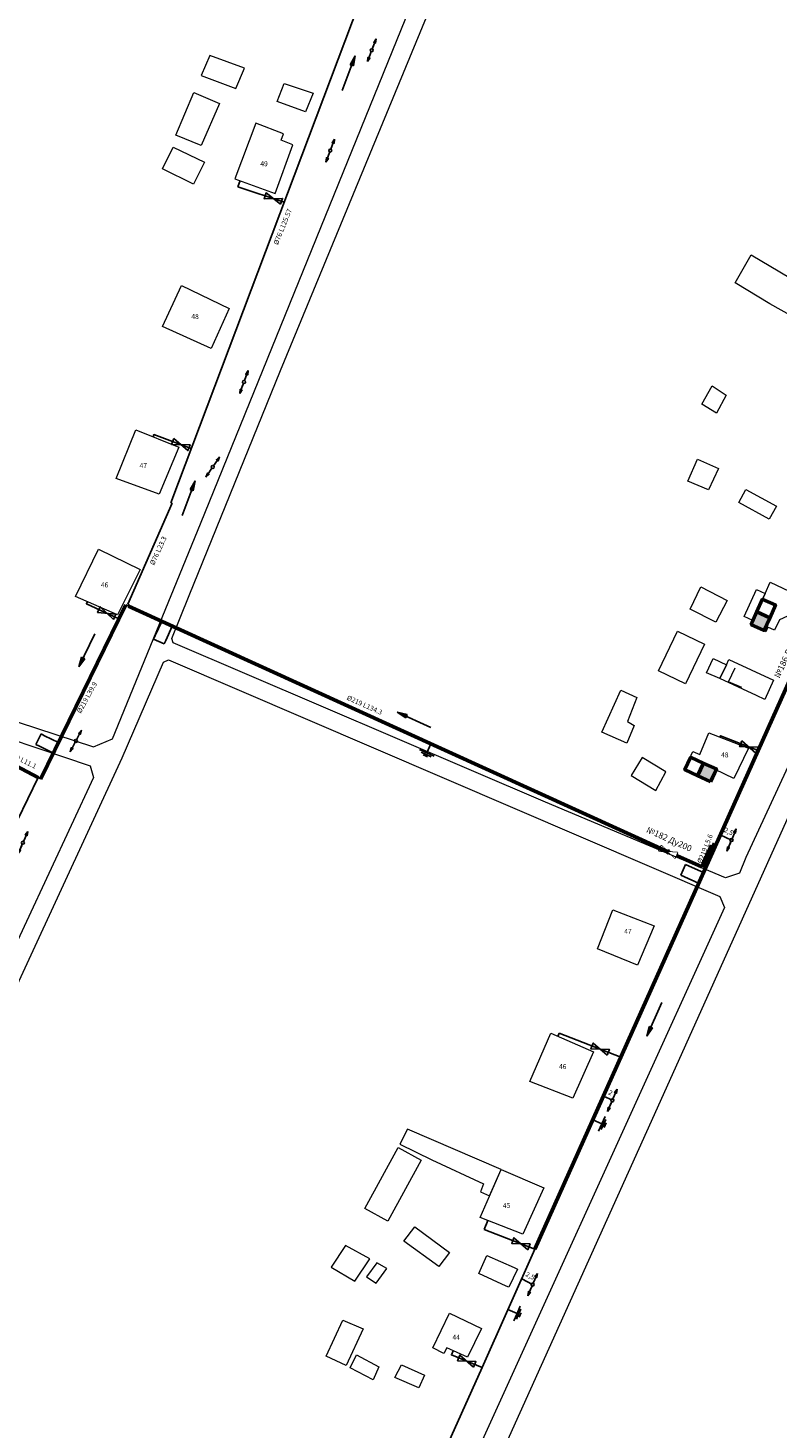
# Model space of a CAD drawing. Units: millimetres. Extents: x -235 to 1616, y 157 to 2276.
# Drawn here: x 608 to 761, y 1180 to 1465 of the extents above; entities that cross this region are included whole.
import ezdxf

# ---------------------------------------------------------------- set-up
doc = ezdxf.new("R2010")
doc.units = ezdxf.units.MM
doc.set_wipeout_variables(frame=1)
for name, color, linetype in [('003_гп_ст_нд_надз_сущ', 5, '003_Газопровод_ст_нд_надз_сущ'), ('027_Компенсатор_Побразный', 7, 'Continuous'), ('031_Направл_потока_газа', 7, 'Continuous'), ('052_ Задвижка_в_надземном_исполнении', 7, 'Continuous'), ('060_Кран_шаровой_в_надземном_исполнении', 7, 'Continuous'), ('078_Подвал', 7, 'Continuous'), ('117.ЗащитноеЗаземление', 7, 'Continuous'), ('123.Опора ВЛ 0.4 кВ', 7, 'Continuous'), ('146-Привязки', 7, 'Continuous')]:
    doc.layers.add(name, color=color, linetype=linetype)
doc.layers.add('144-Здания и сооружения', color=32, linetype='Continuous', lineweight=5)
doc.layers.add('145-Улицы', color=18, linetype='Continuous', lineweight=15)
doc.styles.get("Standard").update_dxf_attribs({"font": 'arial.ttf'})
doc.styles.add('надписи', font='arial.ttf', dxfattribs={"height": 1})
doc.styles.add('номера задвижек', font='arial.ttf', dxfattribs={"height": 1.25})
doc.linetypes.add('003_Газопровод_ст_нд_надз_сущ', pattern='A,5,-1,["•     Г1    •",Standard,S=1.25,R=0,X=-2.5,Y=-0.625],-3.5', length=9.5)

# ---------------------------------------------------------------- blocks, each defined once
blk = doc.blocks.new('*U184')
at = {"layer": '052_ Задвижка_в_надземном_исполнении'}
blk.add_line((0, 0.51), (0, -0.51), dxfattribs=at)
blk.add_lwpolyline([(-1.77, -0.66), (-1.77, 0.62), (1.75, -0.61), (1.75, 0.65), (-1.77, -0.66)], close=True, dxfattribs=at)
blk.add_wipeout([(-1.77, 0.62), (1.75, -0.61), (1.75, 0.65), (-1.77, -0.66)]).dxf.layer = '052_ Задвижка_в_надземном_исполнении'
at = {"layer": '052_ Задвижка_в_надземном_исполнении', "lineweight": 30}
blk.add_lwpolyline([(0, 0.13), (0, 0)], dxfattribs=at)
at = {"layer": '052_ Задвижка_в_надземном_исполнении', "style": 'номера задвижек'}
blk.add_attdef('НОМЕР', (-3.72, 1.95), '', height=1.25, dxfattribs=at)
blk = doc.blocks.new('*U183')
at = {"layer": '052_ Задвижка_в_надземном_исполнении'}
blk.add_line((0, 0.51), (0, -0.51), dxfattribs=at)
blk.add_lwpolyline([(-1.77, -0.66), (-1.77, 0.62), (1.75, -0.61), (1.75, 0.65), (-1.77, -0.66)], close=True, dxfattribs=at)
blk.add_wipeout([(-1.77, 0.62), (1.75, -0.61), (1.75, 0.65), (-1.77, -0.66)]).dxf.layer = '052_ Задвижка_в_надземном_исполнении'
at = {"layer": '052_ Задвижка_в_надземном_исполнении', "lineweight": 30}
blk.add_lwpolyline([(0, 0.13), (0, 0)], dxfattribs=at)
at = {"layer": '052_ Задвижка_в_надземном_исполнении', "style": 'номера задвижек'}
blk.add_attdef('НОМЕР', (-5.81, 1.83), '', height=1.25, dxfattribs=at)
blk = doc.blocks.new('*U125')
at = {"layer": '060_Кран_шаровой_в_надземном_исполнении'}
blk.add_lwpolyline([(-1.76, 0.63), (1.76, -0.63), (1.76, 0.63), (-1.76, -0.63), (-1.76, 0.63)], dxfattribs=at)
at = {"layer": '060_Кран_шаровой_в_надземном_исполнении', "style": 'номера задвижек'}
blk.add_attdef('НОМЕР', (-1.98, 0.77), '', height=1.25, dxfattribs=at)
blk = doc.blocks.new('123.Опора ВЛ 0.4 кВ')
at = {"layer": '123.Опора ВЛ 0.4 кВ'}
for points in [[(-2.48, 0), (-1.63, 0.21), (-1.92, 0), (-1.63, -0.21)], [(2.47, 0), (1.63, 0.21), (1.92, 0), (1.63, -0.21)]]:
    blk.add_hatch(color=250, dxfattribs=at).paths.add_polyline_path(points)
at = {"layer": '123.Опора ВЛ 0.4 кВ', "color": 250}
for p, q in [((-0.6, 0), (-1.92, 0)), ((-0.3, 0), (-1.92, 0)), ((1.92, 0), (0.3, 0))]:
    blk.add_line(p, q, dxfattribs=at)
for points in [[(-2.48, 0), (-1.63, 0.21), (-1.92, 0)], [(-2.48, 0), (-1.63, -0.21), (-1.92, 0)], [(2.47, 0), (1.63, 0.21), (1.92, 0)], [(2.47, 0), (1.63, -0.21), (1.92, 0)]]:
    blk.add_lwpolyline(points, dxfattribs=at)
blk.add_circle((0, 0), 0.305, dxfattribs=at)
at = {"layer": '123.Опора ВЛ 0.4 кВ'}
blk.add_attdef('КВ', (-0.89, 0.6), '', height=1, dxfattribs=at)
blk = doc.blocks.new('117.ЗащитноеЗаземление')
at = {"layer": '117.ЗащитноеЗаземление', "color": 250}
for p, q in [((0, 0), (0, -2.01)), ((-1.62, -2.01), (0, -2.01)), ((-1.11, -2.36), (0, -2.36)), ((-0.5, -2.7), (0, -2.7)), ((1.62, -2.01), (0, -2.01)), ((1.11, -2.36), (0, -2.36)), ((0.5, -2.7), (0, -2.7))]:
    blk.add_line(p, q, dxfattribs=at)
blk = doc.blocks.new('*U154')
at = {"layer": '027_Компенсатор_Побразный'}
for points in [[(0, 0), (0.72, 0), (0.72, 3.17), (0.72, 3.97)], [(0.72, 3.97), (1.9, 3.97)], [(3.09, 3.97), (1.9, 3.97)], [(3.8, 0), (3.09, 0), (3.09, 3.17), (3.09, 3.97)]]:
    blk.add_lwpolyline(points, dxfattribs=at)
blk = doc.blocks.new('*U164')
at = {"layer": '027_Компенсатор_Побразный'}
for points in [[(0, 0), (0.72, 0), (0.72, 3.17), (0.72, 3.97)], [(0.72, 3.97), (1.9, 3.97)], [(3.09, 3.97), (1.9, 3.97)], [(3.8, 0), (3.09, 0), (3.09, 3.17), (3.09, 3.97)]]:
    blk.add_lwpolyline(points, dxfattribs=at)
blk = doc.blocks.new('*U174')
at = {"layer": '027_Компенсатор_Побразный'}
for points in [[(0, 0), (0.72, 0), (0.72, 3.17), (0.72, 3.97)], [(0.72, 3.97), (1.9, 3.97)], [(3.09, 3.97), (1.9, 3.97)], [(3.8, 0), (3.09, 0), (3.09, 3.17), (3.09, 3.97)]]:
    blk.add_lwpolyline(points, dxfattribs=at)
blk = doc.blocks.new('078_Подвал')
at = {"layer": '078_Подвал'}
blk.add_hatch(color=7, dxfattribs=at).paths.add_polyline_path([(-2.87, 1.43), (0, 1.43), (0, -1.43), (-2.87, -1.43)])
at = {"layer": '078_Подвал', "lineweight": 50}
for points in [[(-2.87, 1.43), (0, 1.43), (0, -1.43), (-2.87, -1.43)], [(0, 1.43), (2.87, 1.43), (2.87, -1.43), (0, -1.43)]]:
    blk.add_lwpolyline(points, close=True, dxfattribs=at)
blk = doc.blocks.new('*U200')
at = {"layer": '031_Направл_потока_газа'}
blk.add_hatch(color=256, dxfattribs=at).paths.add_polyline_path([(-3.76, -3.06), (-1.71, -3.41), (-1.71, -2.71)])
for points in [[(-3.76, -3.06), (-1.71, -2.71)], [(-1.71, -3.41), (-1.71, -2.71)], [(3.74, -3.06), (-3.76, -3.06)], [(-3.76, -3.06), (-1.71, -3.41)]]:
    blk.add_lwpolyline(points, dxfattribs=at)
blk = doc.blocks.new('*U199')
at = {"layer": '031_Направл_потока_газа'}
blk.add_hatch(color=256, dxfattribs=at).paths.add_polyline_path([(3.74, -3.06), (1.7, -3.41), (1.7, -2.71)])
for points in [[(3.74, -3.06), (1.7, -2.71)], [(1.7, -3.41), (1.7, -2.71)], [(-3.76, -3.06), (3.74, -3.06)], [(3.74, -3.06), (1.7, -3.41)]]:
    blk.add_lwpolyline(points, dxfattribs=at)

msp = doc.modelspace()

# ---------------------------------------------------------------- linework, layer by layer
at = {"layer": '003_гп_ст_нд_надз_сущ'}
for p, q in [((651.103, 1432.607), (651.564, 1433.873)), ((651.103, 1432.607), (660.494, 1429.503)), ((519.465, 1125.828), (610.59, 1312.582)), ((716.355, 1260.621), (716.078, 1259.978)), ((716.355, 1260.621), (728.872, 1255.752)), ((701.137, 1220.729), (701.851, 1222.557)), ((701.137, 1220.729), (711.431, 1216.733)), ((700.692, 1192.709), (711.431, 1216.733)), ((669.69, 1123.352), (700.692, 1192.709))]:
    msp.add_line(p, q, dxfattribs=at)
at = {"layer": '003_гп_ст_нд_надз_сущ', "lineweight": 60, "ltscale": 3}
for p, q in [((611.13, 1312.319), (628.33, 1347.655)), ((601.303, 1317.481), (610.59, 1312.582)), ((711.431, 1216.733), (756.719, 1318.05))]:
    msp.add_line(p, q, dxfattribs=at)
at = {"layer": '003_гп_ст_нд_надз_сущ'}
for points in [[(637.506, 1368.427), (681.74, 1485.949)], [(641.653, 1379.446), (634.069, 1382.278), (633.883, 1381.819)], [(628.743, 1347.809), (637.78, 1368.305)], [(637.78, 1368.305), (637.506, 1368.427)], [(626.958, 1344.835), (620.362, 1347.896), (620.554, 1348.329)], [(628.876, 1347.406), (628.33, 1347.655)], [(629.011, 1347.674), (628.743, 1347.809)], [(628.876, 1347.406), (629.011, 1347.674)], [(756.719, 1318.05), (749.09, 1321.081), (748.978, 1320.789)], [(611.13, 1312.319), (610.59, 1312.582)], [(700.692, 1192.709), (694.457, 1195.239), (694.827, 1196.077)]]:
    msp.add_lwpolyline(points, dxfattribs=at)
at = {"layer": '003_гп_ст_нд_надз_сущ', "lineweight": 60, "ltscale": 3}
for points in [[(745.283, 1294.426), (738.481, 1297.466)], [(747.242, 1298.808), (745.283, 1294.426)]]:
    msp.add_lwpolyline(points, dxfattribs=at)
at = {"layer": '003_гп_ст_нд_надз_сущ', "lineweight": 106, "ltscale": 3}
msp.add_lwpolyline([(747.98, 1298.501), (747.242, 1298.808)], dxfattribs=at)
at = {"layer": '144-Здания и сооружения'}
for points in [[(643.65, 1455.224), (650.712, 1452.63), (652.468, 1456.751), (645.422, 1459.31)], [(647.405, 1449.572), (643.679, 1441.014), (638.517, 1443.147), (642.153, 1451.811)], [(664.862, 1447.882), (659.085, 1449.976), (660.529, 1453.585), (666.394, 1451.658)], [(654.731, 1445.556), (650.487, 1434.266), (658.656, 1431.289), (662.234, 1441.144), (659.905, 1442.09), (660.379, 1443.41)], [(637.981, 1440.692), (644.316, 1437.608), (642.088, 1433.154), (635.795, 1436.268)], [(755.327, 1418.815), (770.981, 1409.543), (767.561, 1403.964), (766.924, 1404.39), (764.312, 1405.928), (759.103, 1408.872), (752.076, 1413.134)], [(645.712, 1399.751), (635.783, 1404.218), (639.641, 1412.561), (649.367, 1407.908)], [(747.379, 1392.159), (750.264, 1390.262), (748.291, 1386.624), (745.28, 1388.423)], [(639.139, 1379.691), (635.112, 1370.165), (626.363, 1373.367), (630.369, 1383.243)], [(744.435, 1377.302), (748.666, 1375.405), (746.643, 1371.025), (742.5, 1372.809)], [(754.278, 1371.107), (760.454, 1367.728), (758.998, 1365.068), (752.818, 1368.45)], [(631.301, 1354.865), (626.653, 1345.626), (618.135, 1349.4), (622.786, 1358.989)], [(761.088, 1344.611), (760.078, 1342.508), (758.698, 1343.129), (758.288, 1342.217), (755.279, 1343.572), (755.689, 1344.484), (758.159, 1349.969), (759.184, 1352.247), (768.331, 1347.927)], [(742.958, 1346.805), (745.131, 1351.3), (750.453, 1348.586), (748.184, 1344.139)], [(753.939, 1345.272), (756.408, 1350.757), (758.159, 1349.969), (755.689, 1344.484)], [(736.482, 1334.293), (740.352, 1342.334), (745.843, 1339.692), (741.98, 1331.647)], [(747.591, 1336.738), (750.286, 1335.509), (748.982, 1332.691), (746.267, 1333.853)], [(750.286, 1335.509), (750.776, 1336.567), (759.858, 1332.337), (758.109, 1328.466), (756.385, 1329.241), (748.982, 1332.691)], [(725.008, 1321.79), (728.892, 1330.306), (732.141, 1328.872), (730.229, 1323.976), (731.583, 1323.149), (730.074, 1319.553)], [(751.817, 1312.349), (748.026, 1314.238), (746.831, 1311.827), (741.784, 1314.177), (743.514, 1317.894), (744.874, 1317.261), (746.744, 1321.648), (754.768, 1318.563)], [(733.198, 1316.678), (730.953, 1313.017), (735.992, 1309.936), (738.026, 1313.718)], [(735.627, 1282.412), (732.235, 1274.438), (724.123, 1277.778), (727.213, 1285.709)], [(723.325, 1256.859), (719.094, 1247.422), (710.416, 1250.812), (714.634, 1260.599)], [(685.559, 1241.108), (683.991, 1238.042), (690.514, 1234.906), (701.011, 1230.005), (700.403, 1228.396), (702.226, 1227.57), (704.54, 1232.941)], [(681.565, 1222.428), (676.879, 1224.989), (683.662, 1237.401), (688.348, 1234.841)], [(713.231, 1229.201), (709, 1219.764), (700.322, 1223.154), (704.54, 1232.941)], [(691.928, 1213.218), (684.838, 1218.376), (687.012, 1221.295), (694.043, 1216.057)], [(670.033, 1213.077), (674.882, 1210.212), (677.926, 1214.751), (672.941, 1217.505)], [(705.597, 1209.236), (700.029, 1211.775), (701.671, 1215.423), (707.237, 1212.988), (707.86, 1212.637), (706.155, 1209.019)], [(679.331, 1213.945), (677.222, 1211.12), (679.214, 1209.83), (681.323, 1212.802)], [(690.67, 1196.674), (694.047, 1203.721), (700.601, 1200.646), (697.698, 1194.808), (693.519, 1196.655), (692.958, 1195.517)], [(676.531, 1200.564), (673.094, 1193.117), (669.029, 1194.993), (672.405, 1202.301)], [(678.598, 1190.173), (673.935, 1192.638), (675.185, 1195.264), (679.738, 1192.811)], [(683, 1190.628), (684.318, 1193.242), (689.022, 1191.152), (687.868, 1188.56)]]:
    msp.add_lwpolyline(points, close=True, dxfattribs=at)
for points in [[(745.843, 1339.692), (741.98, 1331.647)], [(750.735, 1332.009), (752.059, 1334.894)], [(753.45, 1330.847), (750.735, 1332.009)]]:
    msp.add_lwpolyline(points, dxfattribs=at)
at = {"layer": '145-Улицы'}
for points in [[(587.607, 1476.685), (535.604, 1357.172), (536, 1356.487), (595.047, 1327.543), (621.778, 1318.813), (625.639, 1320.432), (643.543, 1364.156), (685.194, 1466.862)], [(447.138, 1223.37), (491.757, 1273.543), (533.472, 1352.354), (534.636, 1353.053), (593.746, 1324.168), (621.106, 1314.952), (621.794, 1312.572), (553.725, 1166.262)]]:
    msp.add_lwpolyline(points, dxfattribs=at)
at = {"layer": '146-Привязки'}
for p, q in [((749.064, 1300.926), (751.334, 1299.877)), ((725.336, 1247.841), (727.143, 1246.985)), ((708.735, 1210.702), (710.953, 1209.549))]:
    msp.add_line(p, q, dxfattribs=at)

# ---------------------------------------------------------------- block references
at = {"layer": '027_Компенсатор_Побразный'}
for name, p, rotation in [('*U174', (638.451, 1343.035), 155.5043250503569), ('*U164', (613.366, 1316.913), 64.04437165699642)]:
    msp.add_blockref(name, p, dxfattribs=dict(at, rotation=rotation))
at = {"layer": '031_Направл_потока_газа'}
for name, p, rotation in [('*U199', (670.767, 1456.795), 69.3743077964086), ('*U199', (638.268, 1370.451), 69.3743077964086), ('*U199', (623.181, 1337.076), 244.0443716569964), ('*U199', (685.617, 1321.553), 155.5043250503569), ('*U200', (732.858, 1264.67), 65.91570569654189)]:
    msp.add_blockref(name, p, dxfattribs=dict(at, rotation=rotation))
at = {"layer": '060_Кран_шаровой_в_надземном_исполнении'}
for p, rotation in [((658.32, 1430.221), 161.7061440464117), ((639.533, 1380.237), 339.5242979553632), ((624.499, 1345.976), 155.1051995045266), ((754.857, 1318.79), 338.3312451597967), ((724.664, 1257.389), 158.7456646386016), ((708.569, 1217.844), 158.7846888266006), ((697.574, 1193.974), 157.9183802865946)]:
    msp.add_blockref('*U125', p, dxfattribs=dict(at, rotation=rotation))
at = {"layer": '078_Подвал', "rotation": 155.0322233953438}
msp.add_blockref('078_Подвал', (745.062, 1314.234), dxfattribs=at)
at = {"layer": '117.ЗащитноеЗаземление'}
for p, rotation in [((690.3, 1319.419), 335.504325050345), ((723.186, 1243.032), 65.91570569654289), ((705.948, 1204.466), 65.91570569654189)]:
    msp.add_blockref('117.ЗащитноеЗаземление', p, dxfattribs=dict(at, rotation=rotation))
at = {"layer": '123.Опора ВЛ 0.4 кВ'}
for p, rotation in [((678.296, 1460.379), 249.135334928821), ((669.867, 1439.982), 69.13533492882105), ((652.345, 1392.949), 69.42481437887908), ((646.01, 1375.69), 235.9598198525651), ((618.207, 1320.005), 62.76919902804791), ((607.459, 1299.327), 66.27705175462731), ((751.334, 1299.877), 66.90691195118758), ((727.143, 1246.985), 66.61263697861267), ((710.953, 1209.549), 66.61263697861267)]:
    msp.add_blockref('123.Опора ВЛ 0.4 кВ', p, dxfattribs=dict(at, rotation=rotation))

# ---------------------------------------------------------------- texts
at = {"layer": '003_гп_ст_нд_надз_сущ', "char_height": 1, "width": 8.26413, "attachment_point": 1, "style": 'надписи'}
for s, insert, rotation in [('%%C76 L125.57', (658.3, 1421.103), 68.0244), ('%%C76 L23.3', (633.178, 1356.059), 65.24225), ('%%C219 L134.3', (673.532, 1329.348), 335.84274), ('%%C219 L11.1', (604.095, 1318.328), 333.50753)]:
    msp.add_mtext(s, dxfattribs=dict(at, insert=insert, rotation=rotation))
at = {"layer": '003_гп_ст_нд_надз_сущ', "lineweight": 106, "ltscale": 3, "insert": (618.332, 1326.028), "char_height": 1, "width": 8.26413, "attachment_point": 1, "rotation": 61.06343, "style": 'надписи'}
msp.add_mtext('%%C219 L39.9', dxfattribs=at)
at = {"layer": '144-Здания и сооружения', "char_height": 1, "attachment_point": 1, "style": 'надписи'}
for s, insert in [('49', (655.664, 1437.811)), ('48', (641.659, 1406.75)), ('47', (631.153, 1376.476)), ('46', (623.293, 1352.219)), ('48', (749.21, 1317.677)), ('47', (729.555, 1281.822)), ('46', (716.307, 1254.34)), ('45', (704.914, 1226.117))]:
    msp.add_mtext(s, dxfattribs=dict(at, insert=insert))
at = {"layer": '144-Здания и сооружения', "insert": (694.681, 1199.331), "char_height": 1, "width": 0.08625, "attachment_point": 1, "style": 'надписи'}
msp.add_mtext('44', dxfattribs=at)
at = {"layer": '146-Привязки', "char_height": 1, "attachment_point": 5}
for s, insert, rotation in [('2,5', (750.713, 1301.514), 335.19316), ('2', (726.722, 1248.432), 334.66884), ('2,5', (710.409, 1211.213), 332.53372)]:
    msp.add_mtext(s, dxfattribs=dict(at, insert=insert, rotation=rotation))

# ---------------------------------------------------------------- next in the draw order: block references
at = {"layer": '052_ Задвижка_в_надземном_исполнении'}
for name, p, rotation, values in [('*U184', (764.387, 1335.247), 65.21022533939967, {'НОМЕР': '№186 Ду150'}), ('*U183', (738.481, 1297.466), 335.9157056965446, {'НОМЕР': '№182 Ду200'})]:
    msp.add_blockref(name, p, dxfattribs=dict(at, rotation=rotation)).add_auto_attribs(values)

# ---------------------------------------------------------------- next in the draw order: linework, layer by layer
at = {"color": 1}
msp.add_ellipse((295.372, 1559.778), major_axis=(483.693, 683.408), ratio=0.1240343, dxfattribs=at)
at = {"layer": '003_гп_ст_нд_надз_сущ', "lineweight": 60, "ltscale": 3}
for p, q in [((628.876, 1347.406), (738.485, 1297.465)), ((756.719, 1318.05), (764.301, 1335.012))]:
    msp.add_line(p, q, dxfattribs=at)
at = {"layer": '145-Улицы'}
for points in [[(754.276, 1296.303), (752.94, 1293.135), (750.088, 1292.174), (713.554, 1307.571), (637.955, 1339.948), (637.727, 1340.806), (641.238, 1349.55), (659.778, 1395.316), (714.851, 1528.793), (727.356, 1558.801), (731.33, 1570.456), (735.064, 1571.004), (846.609, 1496.307), (847.232, 1493.844), (799.004, 1394.003), (782.611, 1357.594), (767.511, 1324.963), (754.276, 1296.303)], [(666.454, 1108.85), (665.812, 1107.589), (662.666, 1106.905), (557.29, 1160.687), (556.416, 1162.797), (570.083, 1192.102), (627.61, 1316.579), (636.026, 1336.057), (636.994, 1336.505), (748.949, 1288.396), (749.927, 1286.174), (690.81, 1156.127), (666.454, 1108.85)], [(673.851, 1115.285), (668.92, 1105.843), (669.857, 1102.669), (766.51, 1057.57), (768.664, 1057.923), (790.184, 1098.453), (805.129, 1126.628), (847.393, 1207.112), (871.899, 1253.621), (889.069, 1285.823), (888.251, 1287.263), (778.3, 1335.031), (775.889, 1333.662), (736.238, 1245.4), (702.448, 1170.395), (673.851, 1115.285)]]:
    msp.add_lwpolyline(points, dxfattribs=at)

# ---------------------------------------------------------------- next in the draw order: block references
at = {"layer": '027_Компенсатор_Побразный', "rotation": 65.91570569654189}
msp.add_blockref('*U154', (744.359, 1290.448), dxfattribs=at)
at = {"layer": '078_Подвал', "rotation": 65.75705455898365}
msp.add_blockref('078_Подвал', (757.783, 1345.641), dxfattribs=at)

# ---------------------------------------------------------------- next in the draw order: texts
at = {"layer": '003_гп_ст_нд_надз_сущ', "lineweight": 106, "ltscale": 3, "insert": (744.322, 1295.407), "char_height": 1, "width": 8.26413, "attachment_point": 1, "rotation": 68.19089, "style": 'надписи'}
msp.add_mtext('%%C219 L5.6', dxfattribs=at)

doc.saveas('drawing.dxf')
